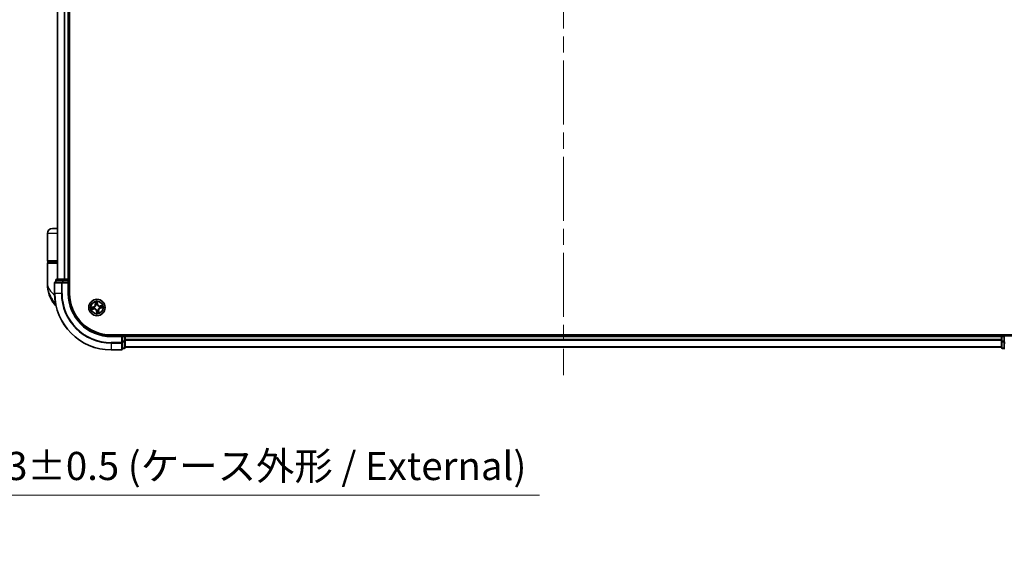
# Model space of a CAD drawing. Units: millimetres. Extents: x -1907 to 6745, y 32 to 1443.
# Drawn here: x 984 to 1332, y 316 to 506 of the extents above; entities that cross this region are included whole.
import ezdxf

# ---------------------------------------------------------------- set-up
doc = ezdxf.new("R2010")
doc.units = ezdxf.units.MM
doc.header["$LTSCALE"] = 4
doc.linetypes.add('CHAIN', pattern=[0.3543, 0.2362, -0.0295, 0.0591, -0.0295])
doc.layers.get('Defpoints').update_dxf_attribs({"lineweight": 25})
for name, color, linetype, lineweight in [('Centerline (ISO)', 131, 'Continuous', 18), ('Dimension (ISO)', 7, 'Continuous', 18), ('Visible (ISO)', 7, 'Continuous', 35), ('Visible Narrow (ISO)', 7, 'Continuous', 25)]:
    doc.layers.add(name, color=color, linetype=linetype, lineweight=lineweight)
doc.styles.add('Note Text (TK)', font='MS PGothic.ttf')
doc.dimstyles.new('Default - Method 1b (TK)', dxfattribs={"dimscale": 4, "dimtxt": 2.5, "dimasz": 2.5, "dimexe": 1, "dimexo": 1.5, "dimgap": 1, "dimtad": 1, "dimrnd": 1e-08, "dimdsep": 46, "dimtxsty": 'Note Text (TK)', "dimblk": 'OPEN', "dimcen": 0.09, "dimdle": 5, "dimclrd": 100, "dimclre": 100, "dimclrt": 7, "dimadec": 1, "dimazin": 1, "dimtfac": 1, "dimtmove": 0, "dimatfit": 3, "dimldrblk": 'OPEN', "dimfxl": 1, "dimtolj": 1, "dimlwd": -1, "dimlwe": -1, "dimarcsym": 0})

# ---------------------------------------------------------------- blocks, each defined once
blk = doc.blocks.new('_Open')
at = {"color": 0, "linetype": 'ByBlock', "lineweight": -2}
for p, q in [((-1, 0.167), (0, 0)), ((-1, -0.167), (0, 0)), ((0, 0), (-1, 0))]:
    blk.add_line(p, q, dxfattribs=at)
blk = doc.blocks.new('*D6')
at = {"layer": 'Defpoints', "color": 0}
for p in [(811.82, 393.98), (945.12, 391.32), (945.12, 337.32)]:
    blk.add_point(p, dxfattribs=at)
at = {"layer": 'Dimension (ISO)', "color": 100}
for p, q in [((811.82, 387.98), (811.82, 333.32)), ((945.12, 385.32), (945.12, 333.32)), ((821.82, 337.32), (935.12, 337.32)), ((945.12, 337.32), (1167.98, 337.32))]:
    blk.add_line(p, q, dxfattribs=at)
at = {"layer": 'Dimension (ISO)', "color": 100, "xscale": 10, "yscale": 10, "zscale": 10, "rotation": 180}
blk.add_blockref('_Open', (811.82, 337.32), dxfattribs=at)
at = {"layer": 'Dimension (ISO)', "color": 100, "xscale": 10, "yscale": 10, "zscale": 10}
blk.add_blockref('_Open', (945.12, 337.32), dxfattribs=at)
at = {"layer": 'Dimension (ISO)', "color": 7, "insert": (964.22, 347.6), "char_height": 10, "attachment_point": 4, "style": 'Note Text (TK)'}
blk.add_mtext('\\A1;\\fMS PGothic|b0|i0;{\\H9.9600;133±0.5 (ケース外形 / External)}', dxfattribs=at)

msp = doc.modelspace()

# ---------------------------------------------------------------- linework, layer by layer
at = {"layer": 'Centerline (ISO)', "linetype": 'CHAIN', "ltscale": 23.990969}
msp.add_line((1176.4334, 695.0398), (1176.4334, 379.7498), dxfattribs=at)
at = {"layer": 'Visible (ISO)'}
for p, q in [((1001.7334, 408.6803), (1001.7334, 668.6803)), ((997.4334, 663.6803), (997.4334, 413.6803)), ((1001.4334, 413.6803), (1001.4334, 663.6803)), ((993.9334, 420.1803), (993.9334, 429.8803)), ((997.4334, 431.6803), (995.7334, 431.6803)), ((993.9334, 411.9303), (993.9334, 419.3803)), ((994.2334, 419.8803), (997.4334, 419.8803)), ((997.4334, 419.6803), (994.2334, 419.6803)), ((994.4334, 419.6803), (994.4334, 419.8803)), ((996.4334, 412.3803), (996.4334, 408.6803)), ((999.0739, 412.6803), (996.7334, 412.6803)), ((996.9334, 413.3803), (996.9334, 412.6803)), ((999.4748, 413.6803), (997.2334, 413.6803)), ((999.4748, 412.6803), (999.0739, 412.6803)), ((999.8503, 413.6803), (999.4748, 413.6803)), ((999.4748, 412.6803), (1001.1334, 412.6803)), ((1000.0739, 413.6803), (999.8503, 413.6803)), ((1001.1334, 413.6803), (1000.0739, 413.6803)), ((1001.4334, 413.6803), (1001.1334, 413.6803)), ((1001.1334, 412.3803), (1001.4334, 412.6803)), ((1001.4334, 412.6803), (1001.1334, 412.6803)), ((1001.7334, 413.6803), (1001.4334, 413.6803)), ((1001.4334, 412.6803), (1001.4334, 413.3803)), ((1001.4334, 408.6803), (1001.4334, 412.6803)), ((1336.4334, 393.9803), (1016.4334, 393.9803)), ((1020.4334, 393.6803), (1016.4334, 393.6803)), ((1020.4334, 393.6803), (1020.1334, 393.3803)), ((1021.1334, 393.6803), (1020.4334, 393.6803)), ((1020.4334, 393.3803), (1020.4334, 393.6803)), ((1021.4334, 393.6803), (1021.4334, 393.9803)), ((1021.4334, 393.3803), (1021.4334, 393.6803)), ((1331.4334, 393.6803), (1021.4334, 393.6803)), ((1331.4334, 393.9803), (1331.4334, 393.6803)), ((1331.4334, 393.6803), (1331.4334, 393.3803)), ((1332.4334, 393.6803), (1331.7334, 393.6803)), ((1332.7334, 393.3803), (1332.4334, 393.6803)), ((1336.4334, 393.6803), (1332.4334, 393.6803)), ((1332.4334, 393.6803), (1332.4334, 393.3803)), ((1020.4334, 393.3803), (1020.4334, 391.7217)), ((1020.4334, 391.3208), (1020.4334, 391.7217)), ((1020.4334, 388.9803), (1020.4334, 391.3208)), ((1021.4334, 392.3208), (1021.4334, 393.3803)), ((1021.4334, 392.0972), (1021.4334, 392.3208)), ((1021.4334, 391.7217), (1021.4334, 392.0972)), ((1021.4334, 389.4803), (1021.4334, 391.7217)), ((1331.4334, 393.3803), (1331.4334, 392.3208)), ((1331.4334, 392.3208), (1331.4334, 392.0972)), ((1331.4334, 392.0972), (1331.4334, 391.7217)), ((1331.4334, 391.7217), (1331.4334, 389.4803)), ((1332.4334, 391.7217), (1332.4334, 393.3803)), ((1332.4334, 391.7217), (1332.4334, 391.3208)), ((1332.4334, 391.3208), (1332.4334, 388.9803)), ((1016.4334, 388.6803), (1020.1334, 388.6803)), ((1020.4334, 389.1803), (1021.1334, 389.1803)), ((1021.4334, 389.6803), (1331.4334, 389.6803)), ((1331.7334, 389.1803), (1332.4334, 389.1803))]:
    msp.add_line(p, q, dxfattribs=at)
msp.add_circle((1011.4334, 403.6803), 2.9, dxfattribs=at)
for centre, radius, start, end in [((995.7334, 429.8803), 1.8, 90, 180), ((994.2334, 420.1803), 0.3, 180, 270), ((994.2334, 419.3803), 0.3, 90, 180), ((1005.4066, 411.9303), 11.4732, 180, 218.286899), ((996.7334, 412.3803), 0.3, 90, 180), ((997.2334, 413.3803), 0.3, 90, 180), ((1001.1334, 413.3803), 0.3, 0, 90), ((1016.4334, 408.6803), 20, 180, 270), ((1016.4334, 408.6803), 15, 180, 270), ((1016.4334, 408.6803), 14.7, 180, 270), ((998.7558, 406.6803), 3, 218.286899, 232.189789), ((1021.1334, 393.3803), 0.3, 0, 90), ((1331.7334, 393.3803), 0.3, 90, 180), ((1020.1334, 388.9803), 0.3, 270, 0), ((1021.1334, 389.4803), 0.3, 270, 0), ((1331.7334, 389.4803), 0.3, 180, 270)]:
    msp.add_arc(centre, radius, start, end, dxfattribs=at)
at = {"layer": 'Visible Narrow (ISO)'}
for p, q in [((997.5029, 413.6803), (997.5029, 663.6803)), ((999.8434, 663.6803), (999.8434, 413.6803)), ((1000.0739, 413.6803), (1000.0739, 663.6803)), ((1001.1334, 663.6803), (1001.1334, 413.6803)), ((997.4334, 429.8803), (993.9334, 429.8803)), ((997.4334, 420.1803), (993.9334, 420.1803)), ((993.9334, 419.3803), (997.4334, 419.3803)), ((996.5029, 412.3803), (996.4334, 412.3803)), ((996.5029, 408.6803), (996.5029, 412.3803)), ((996.5029, 412.3803), (998.8434, 412.3803)), ((997.0029, 413.3803), (996.9334, 413.3803)), ((997.0029, 413.3803), (999.2443, 413.3803)), ((997.0029, 412.6803), (997.0029, 413.3803)), ((998.8434, 412.3803), (998.8434, 408.6803)), ((999.0739, 412.3803), (998.8434, 412.3803)), ((999.0739, 412.3803), (999.0739, 412.6803)), ((999.0739, 408.6803), (999.0739, 412.3803)), ((999.0739, 412.3803), (1001.1334, 412.3803)), ((999.4748, 413.3803), (999.2443, 413.3803)), ((999.2443, 413.3803), (999.2443, 412.6803)), ((999.4748, 413.3803), (999.4748, 413.6803)), ((999.4748, 413.3803), (1001.1334, 413.3803)), ((999.4748, 412.6803), (999.4748, 413.3803)), ((1001.1334, 413.3803), (1001.1334, 413.6803)), ((1001.4334, 413.3803), (1001.1334, 413.3803)), ((1001.1334, 413.3803), (1001.1334, 412.6803)), ((1001.1334, 412.3803), (1001.1334, 408.6803)), ((1001.4334, 413.3803), (1001.7334, 413.3803)), ((996.5029, 408.6803), (996.4334, 408.6803)), ((998.8434, 408.6803), (996.5029, 408.6803)), ((998.8434, 408.6803), (999.0739, 408.6803)), ((1001.1334, 408.6803), (1001.4334, 408.6803)), ((996.8092, 404.8215), (996.4011, 404.8215)), ((1010.741, 405.6205), (1010.8457, 404.8479)), ((1010.895, 404.8546), (1010.8292, 405.3403)), ((1010.895, 404.8546), (1010.8457, 404.8479)), ((1010.895, 404.8546), (1010.967, 404.8644)), ((1011.0563, 404.5495), (1011.0478, 404.569)), ((1011.5126, 405.4451), (1011.5953, 404.962)), ((1011.6444, 404.9704), (1011.5129, 405.7388)), ((1011.5953, 404.962), (1011.5237, 404.9497)), ((1011.5351, 404.6437), (1011.5329, 404.6225)), ((1011.5953, 404.962), (1011.6444, 404.9704)), ((1013.3736, 404.3727), (1012.601, 404.268)), ((1012.6077, 404.2187), (1012.601, 404.268)), ((1012.6077, 404.2187), (1013.0934, 404.2845)), ((1012.6077, 404.2187), (1012.6175, 404.1467)), ((1010.1433, 403.8913), (1009.3749, 403.7598)), ((1009.4932, 402.9879), (1010.2658, 403.0925)), ((1009.6686, 403.7595), (1010.1517, 403.8422)), ((1010.2591, 403.1419), (1009.7734, 403.0761)), ((1010.1517, 403.8422), (1010.1433, 403.8913)), ((1010.1517, 403.8422), (1010.164, 403.7706)), ((1010.2591, 403.1419), (1010.2493, 403.2139)), ((1010.2591, 403.1419), (1010.2658, 403.0925)), ((1010.47, 403.782), (1010.4912, 403.7798)), ((1010.5642, 403.3031), (1010.5447, 403.2947)), ((1011.2715, 402.3986), (1011.2224, 402.3902)), ((1011.2224, 402.3902), (1011.3539, 401.6218)), ((1011.2715, 402.3986), (1011.3431, 402.4109)), ((1011.3542, 401.9155), (1011.2715, 402.3986)), ((1011.3317, 402.7168), (1011.3339, 402.738)), ((1011.8105, 402.8111), (1011.819, 402.7916)), ((1011.9718, 402.506), (1011.8998, 402.4962)), ((1011.9718, 402.506), (1012.0211, 402.5127)), ((1011.9718, 402.506), (1012.0376, 402.0203)), ((1012.1258, 401.7401), (1012.0211, 402.5127)), ((1012.3026, 404.0574), (1012.3221, 404.0659)), ((1012.3968, 403.5786), (1012.3756, 403.5808)), ((1012.7151, 403.5184), (1012.7028, 403.59)), ((1013.1982, 403.6011), (1012.7151, 403.5184)), ((1012.7151, 403.5184), (1012.7235, 403.4693)), ((1012.7235, 403.4693), (1013.4919, 403.6008)), ((1016.4334, 393.3803), (1016.4334, 393.6803)), ((1021.1334, 393.9803), (1021.1334, 393.6803)), ((1021.1334, 393.3803), (1021.1334, 393.6803)), ((1331.7334, 393.6803), (1331.7334, 393.9803)), ((1331.7334, 393.6803), (1331.7334, 393.3803)), ((1016.4334, 393.3803), (1020.1334, 393.3803)), ((1020.1334, 391.3208), (1016.4334, 391.3208)), ((1016.4334, 391.0903), (1016.4334, 391.3208)), ((1016.4334, 391.0903), (1020.1334, 391.0903)), ((1016.4334, 391.0903), (1016.4334, 388.7498)), ((1020.1334, 393.3803), (1020.1334, 391.3208)), ((1020.4334, 391.3208), (1020.1334, 391.3208)), ((1020.1334, 391.0903), (1020.1334, 391.3208)), ((1020.1334, 391.0903), (1020.1334, 388.7498)), ((1020.4334, 393.3803), (1021.1334, 393.3803)), ((1021.1334, 391.7217), (1020.4334, 391.7217)), ((1020.4334, 391.4912), (1021.1334, 391.4912)), ((1021.4334, 393.3803), (1021.1334, 393.3803)), ((1021.1334, 393.3803), (1021.1334, 391.7217)), ((1021.4334, 391.7217), (1021.1334, 391.7217)), ((1021.1334, 391.4912), (1021.1334, 391.7217)), ((1021.1334, 391.4912), (1021.1334, 389.2498)), ((1021.4334, 393.3803), (1331.4334, 393.3803)), ((1331.4334, 392.3208), (1021.4334, 392.3208)), ((1021.4334, 392.0903), (1331.4334, 392.0903)), ((1331.7334, 393.3803), (1331.4334, 393.3803)), ((1331.7334, 391.7217), (1331.4334, 391.7217)), ((1331.7334, 393.3803), (1332.4334, 393.3803)), ((1331.7334, 391.7217), (1331.7334, 393.3803)), ((1331.7334, 391.7217), (1331.7334, 391.4912)), ((1332.4334, 391.7217), (1331.7334, 391.7217)), ((1331.7334, 389.2498), (1331.7334, 391.4912)), ((1331.7334, 391.4912), (1332.4334, 391.4912)), ((1332.7334, 391.3208), (1332.4334, 391.3208)), ((1020.1334, 388.7498), (1016.4334, 388.7498)), ((1016.4334, 388.7498), (1016.4334, 388.6803)), ((1020.1334, 388.6803), (1020.1334, 388.7498)), ((1021.1334, 389.2498), (1020.4334, 389.2498)), ((1021.1334, 389.1803), (1021.1334, 389.2498)), ((1331.4334, 389.7498), (1021.4334, 389.7498)), ((1331.7334, 389.2498), (1331.7334, 389.1803)), ((1332.4334, 389.2498), (1331.7334, 389.2498))]:
    msp.add_line(p, q, dxfattribs=at)
for radius in [2.8677, 2.3092, 2.1415]:
    msp.add_circle((1011.4334, 403.6803), radius, dxfattribs=at)
for centre, radius, start, end in [((1016.4334, 408.6803), 19.9305, 180, 270), ((1016.4334, 408.6803), 17.59, 180, 270), ((1016.4334, 408.6803), 17.3595, 180, 270), ((1016.4334, 408.6803), 15.3, 180, 270), ((1009.9992, 404.7333), 0.8542, 279.714602, 7.714602), ((1009.9992, 404.7333), 0.904, 279.714602, 7.714602), ((1011.4334, 403.6803), 2.0601, 87.789183, 109.64002), ((1011.4334, 403.6803), 1.6122, 88.407081, 109.022123), ((1011.4334, 403.6803), 0.9688, 83.972646, 113.456558), ((1011.4334, 403.6803), 0.9475, 83.972646, 113.456558), ((1012.4864, 405.1145), 0.904, 189.714602, 277.714602), ((1012.4864, 405.1145), 0.8542, 189.714602, 277.714602), ((1011.4334, 403.6803), 1.6122, 358.407081, 19.022123), ((1011.4334, 403.6803), 2.0601, 357.789183, 19.64002), ((1011.4334, 403.6803), 2.0601, 177.789183, 199.64002), ((1011.4334, 403.6803), 1.6122, 178.407081, 199.022123), ((1010.3804, 402.2461), 0.904, 9.714602, 97.714602), ((1010.3804, 402.2461), 0.8542, 9.714602, 97.714602), ((1011.4334, 403.6803), 0.9688, 173.972646, 203.456558), ((1011.4334, 403.6803), 0.9475, 173.972646, 203.456558), ((1011.4334, 403.6803), 0.9688, 263.972646, 293.456558), ((1011.4334, 403.6803), 0.9475, 263.972646, 293.456558), ((1011.4334, 403.6803), 2.0601, 267.789183, 289.64002), ((1011.4334, 403.6803), 1.6122, 268.407081, 289.022123), ((1012.8676, 402.6273), 0.904, 99.714602, 187.714602), ((1012.8676, 402.6273), 0.8542, 99.714602, 187.714602), ((1011.4334, 403.6803), 0.9475, 353.972646, 23.456558), ((1011.4334, 403.6803), 0.9688, 353.972646, 23.456558)]:
    msp.add_arc(centre, radius, start, end, dxfattribs=at)
for centre, major_axis, ratio, start_param, end_param in [((996.7334, 412.3803), (0, 0.3), 0.76822128, 0, 1.57079633), ((997.2334, 413.3803), (0, 0.3), 0.76822128, 0, 1.57079633), ((999.0739, 412.3803), (0, 0.3), 0.76822128, 0, 1.57079633), ((999.4748, 413.3803), (0, 0.3), 0.76822128, 0, 1.57079633), ((1010.8786, 405.347), (-0.0491, -0.0095), 0.54850665, 4.7835784, 6.17876057), ((1010.9225, 405.1621), (-0.0476, -0.0153), 0.89574018, 4.73044269, 6.08586581), ((1011.0164, 404.871), (-0.0476, -0.0153), 0.89572054, 4.73483766, 6.08588361), ((1011.0656, 404.5279), (-0.05, 0.0015), 0.87684642, 5.10328313, 6.10089396), ((1011.0656, 404.5279), (-0.0494, 0.0075), 0.41070123, 4.96449783, 6.18744952), ((1011.4635, 405.4366), (0.0497, 0.0056), 0.54850665, 0.10442473, 1.4996069), ((1011.4746, 404.9413), (0.05, -0.0004), 0.89572054, 0.1973017, 1.54834765), ((1011.477, 405.2471), (0.05, -0.0004), 0.89574018, 0.19731949, 1.55274262), ((1011.5304, 404.5992), (0.0449, 0.022), 0.41070123, 0.09573579, 1.31868747), ((1011.5304, 404.5992), (0.0472, 0.0164), 0.87684641, 0.18229136, 1.17990219), ((1012.2811, 404.0481), (0.0015, 0.05), 0.87684642, 5.10328313, 6.10089396), ((1012.2811, 404.0481), (0.0075, 0.0494), 0.41070123, 4.96449783, 6.18744952), ((1012.6242, 404.0973), (-0.0153, 0.0476), 0.89572054, 4.73483766, 6.08588361), ((1012.9152, 404.1912), (-0.0153, 0.0476), 0.89574018, 4.73044269, 6.08586581), ((1013.1001, 404.2351), (-0.0095, 0.0491), 0.54850665, 4.7835784, 6.17876057), ((1009.677, 403.7104), (-0.0056, 0.0497), 0.54850665, 0.10442473, 1.4996069), ((1009.7667, 403.1255), (0.0095, -0.0491), 0.54850665, 4.7835784, 6.17876057), ((1009.8666, 403.7239), (0.0004, 0.05), 0.89574018, 0.19731949, 1.55274262), ((1009.9516, 403.1694), (0.0153, -0.0476), 0.89574018, 4.73044269, 6.08586581), ((1010.1724, 403.7215), (0.0004, 0.05), 0.89572054, 0.1973017, 1.54834765), ((1010.2426, 403.2632), (0.0153, -0.0476), 0.89572054, 4.73483766, 6.08588361), ((1010.5145, 403.7773), (-0.0164, 0.0472), 0.87684641, 0.18229136, 1.17990219), ((1010.5145, 403.7773), (-0.022, 0.0449), 0.41070123, 0.09573579, 1.31868747), ((1010.5857, 403.3125), (-0.0015, -0.05), 0.87684642, 5.10328313, 6.10089396), ((1010.5857, 403.3125), (-0.0075, -0.0494), 0.41070123, 4.96449783, 6.18744952), ((1011.3364, 402.7614), (-0.0449, -0.022), 0.41070123, 0.09573579, 1.31868747), ((1011.3364, 402.7614), (-0.0472, -0.0164), 0.87684641, 0.18229136, 1.17990219), ((1011.3898, 402.1135), (-0.05, 0.0004), 0.89574018, 0.19731949, 1.55274262), ((1011.3922, 402.4193), (-0.05, 0.0004), 0.89572054, 0.1973017, 1.54834765), ((1011.4033, 401.9239), (-0.0497, -0.0056), 0.54850665, 0.10442473, 1.4996069), ((1011.8012, 402.8326), (0.0494, -0.0075), 0.41070123, 4.96449783, 6.18744952), ((1011.8012, 402.8326), (0.05, -0.0015), 0.87684642, 5.10328313, 6.10089396), ((1011.8504, 402.4895), (0.0476, 0.0153), 0.89572054, 4.73483766, 6.08588361), ((1011.9443, 402.1985), (0.0476, 0.0153), 0.89574018, 4.73044269, 6.08586581), ((1011.9882, 402.0136), (0.0491, 0.0095), 0.54850665, 4.7835784, 6.17876057), ((1012.3523, 403.5833), (0.022, -0.0449), 0.41070123, 0.09573579, 1.31868747), ((1012.3523, 403.5833), (0.0164, -0.0472), 0.87684641, 0.18229136, 1.17990219), ((1012.6944, 403.6391), (-0.0004, -0.05), 0.89572054, 0.1973017, 1.54834765), ((1013.0002, 403.6367), (-0.0004, -0.05), 0.89574018, 0.19731949, 1.55274262), ((1013.1898, 403.6502), (0.0056, -0.0497), 0.54850665, 0.10442473, 1.4996069), ((1020.1334, 391.3208), (0.3, 0), 0.76822128, 4.71238898, 6.28318531), ((1021.1334, 391.7217), (0.3, 0), 0.76822128, 4.71238898, 6.28318531), ((1331.7334, 391.7217), (-0.3, 0), 0.76822128, 0, 1.57079633), ((1332.7334, 391.3208), (-0.3, 0), 0.76822128, 0, 1.57079633), ((1020.1334, 388.9803), (0.3, 0), 0.76822128, 4.71238898, 6.28318531), ((1021.1334, 389.4803), (0.3, 0), 0.76822128, 4.71238898, 6.28318531), ((1331.7334, 389.4803), (-0.3, 0), 0.76822128, 0, 1.57079633)]:
    msp.add_ellipse(centre, major_axis=major_axis, ratio=ratio, start_param=start_param, end_param=end_param, dxfattribs=at)
for points, knots in [([(993.9334, 411.9303), (993.9334, 411.4726), (994.0454, 411.012), (994.5064, 410.0507), (994.8768, 409.5507), (995.6601, 408.7413), (996.0037, 408.432), (996.3781, 408.1272), (996.3994, 408.1098), (996.4209, 408.0924), (996.4426, 408.075)], [-0.001458267, -0.001458267, -0.001458267, -0.001458267, 0.15058731, 0.15058731, 0.317724491, 0.317724491, 0.422185229, 0.422185229, 0.422185229, 0.428151223, 0.428151223, 0.428151223, 0.428151223]), ([(996.8006, 404.8658), (996.5023, 405.3195), (996.1755, 405.8019), (995.6523, 406.6358), (995.4469, 406.9804), (995.2587, 407.3243), (995.0565, 407.6935), (994.8704, 408.068), (994.4459, 409.0483), (994.2447, 409.6539), (993.9943, 410.8181), (993.9334, 411.376), (993.9334, 411.9303)], [-0.661868404, -0.661868404, -0.661868404, -0.661868404, -0.519480666, -0.519480666, -0.422185229, -0.422185229, -0.422185229, -0.317724491, -0.317724491, -0.15058731, -0.15058731, 0.001458267, 0.001458267, 0.001458267, 0.001458267]), ([(1011.0167, 404.5374), (1011.0143, 404.5217), (1011.0116, 404.506), (1010.9926, 404.4108), (1010.9665, 404.331), (1010.9047, 404.2052), (1010.8761, 404.1578), (1010.8435, 404.1134), (1010.8109, 404.0689), (1010.7742, 404.0275), (1010.6727, 403.9308), (1010.6044, 403.882), (1010.5192, 403.8354), (1010.5051, 403.8281), (1010.4909, 403.8212)], [0.073818549, 0.073818549, 0.073818549, 0.073818549, 0.079279611, 0.079279611, 0.107010485, 0.107010485, 0.124342281, 0.124342281, 0.124342281, 0.141674077, 0.141674077, 0.16940495, 0.16940495, 0.174866013, 0.174866013, 0.174866013, 0.174866013]), ([(1010.4912, 403.7798), (1010.5061, 403.7873), (1010.5209, 403.7952), (1010.6103, 403.8459), (1010.6822, 403.8991), (1010.7901, 404.0045), (1010.8294, 404.0496), (1010.8647, 404.0978), (1010.9001, 404.146), (1010.9314, 404.197), (1010.9997, 404.3315), (1011.0289, 404.416), (1011.0504, 404.5165), (1011.0536, 404.533), (1011.0563, 404.5495)], [-0.174866013, -0.174866013, -0.174866013, -0.174866013, -0.16940495, -0.16940495, -0.141674077, -0.141674077, -0.124342281, -0.124342281, -0.124342281, -0.107010485, -0.107010485, -0.079279611, -0.079279611, -0.073818549, -0.073818549, -0.073818549, -0.073818549]), ([(1010.8699, 405.3732), (1010.8672, 405.388), (1010.8628, 405.403), (1010.8482, 405.4422), (1010.8362, 405.4663), (1010.811, 405.5116), (1010.7979, 405.5329), (1010.7702, 405.5764), (1010.7555, 405.5985), (1010.741, 405.6205)], [0, 0, 0, 0, 0.0059340385, 0.0059340385, 0.0154285, 0.0154285, 0.0237449879, 0.0237449879, 0.0323943032, 0.0323943032, 0.0323943032, 0.0323943032]), ([(1010.741, 405.6205), (1010.7505, 405.5953), (1010.76, 405.57), (1010.7781, 405.5202), (1010.7867, 405.4959), (1010.8037, 405.4443), (1010.812, 405.4171), (1010.8229, 405.3733), (1010.8265, 405.3566), (1010.8292, 405.3403)], [-0.0323943032, -0.0323943032, -0.0323943032, -0.0323943032, -0.0237449879, -0.0237449879, -0.0154285, -0.0154285, -0.0059340385, -0.0059340385, 0, 0, 0, 0]), ([(1010.8292, 405.3403), (1010.8369, 405.3007), (1010.8446, 405.2646), (1010.8595, 405.2022), (1010.8666, 405.1758), (1010.8732, 405.1554)], [0, 0, 0, 0, 0.014491423, 0.014491423, 0.0289828459, 0.0289828459, 0.0289828459, 0.0289828459]), ([(1010.9079, 405.2044), (1010.902, 405.223), (1010.8957, 405.247), (1010.8829, 405.304), (1010.8763, 405.3369), (1010.8699, 405.3732)], [-0.0289828459, -0.0289828459, -0.0289828459, -0.0289828459, -0.014491423, -0.014491423, 0, 0, 0, 0]), ([(1010.8732, 405.1554), (1010.8888, 405.1069), (1010.9045, 405.0584), (1010.9357, 404.9614), (1010.9514, 404.9129), (1010.967, 404.8644)], [0, 0, 0, 0, 0.0343899271, 0.0343899271, 0.0687798542, 0.0687798542, 0.0687798542, 0.0687798542]), ([(1011.0016, 404.9133), (1010.986, 404.9618), (1010.9704, 405.0104), (1010.9392, 405.1074), (1010.9235, 405.1559), (1010.9079, 405.2044)], [-0.0687798542, -0.0687798542, -0.0687798542, -0.0687798542, -0.0343899271, -0.0343899271, 0, 0, 0, 0]), ([(1010.967, 404.8644), (1010.9889, 404.7985), (1011.004, 404.7303), (1011.0157, 404.6197), (1011.0176, 404.5792), (1011.0167, 404.5374)], [0, 0, 0, 0, 0.0491206273, 0.0491206273, 0.0764653604, 0.0764653604, 0.0764653604, 0.0764653604]), ([(1011.0478, 404.569), (1011.0499, 404.6132), (1011.0489, 404.6558), (1011.0387, 404.7723), (1011.0238, 404.844), (1011.0016, 404.9133)], [-0.0764653604, -0.0764653604, -0.0764653604, -0.0764653604, -0.0491206273, -0.0491206273, 0, 0, 0, 0]), ([(1011.5129, 405.7388), (1011.504, 405.708), (1011.495, 405.6768), (1011.4768, 405.6067), (1011.4682, 405.5682), (1011.4619, 405.508), (1011.4613, 405.4854), (1011.464, 405.4642)], [-0.0003383294, -0.0003383294, -0.0003383294, -0.0003383294, 0.0102009359, 0.0102009359, 0.0236501899, 0.0236501899, 0.0320559737, 0.0320559737, 0.0320559737, 0.0320559737]), ([(1011.464, 405.4642), (1011.4686, 405.428), (1011.4722, 405.3948), (1011.4771, 405.3365), (1011.4783, 405.3115), (1011.4782, 405.2918)], [-0.0289828459, -0.0289828459, -0.0289828459, -0.0289828459, -0.0145850634, -0.0145850634, 0, 0, 0, 0]), ([(1011.4761, 404.9861), (1011.4756, 404.9133), (1011.4829, 404.8404), (1011.5081, 404.7262), (1011.5199, 404.6852), (1011.5351, 404.6437)], [-0.0982412545, -0.0982412545, -0.0982412545, -0.0982412545, -0.0491206273, -0.0491206273, -0.0217758941, -0.0217758941, -0.0217758941, -0.0217758941]), ([(1011.4782, 405.2918), (1011.4779, 405.2409), (1011.4775, 405.1899), (1011.4768, 405.088), (1011.4764, 405.037), (1011.4761, 404.9861)], [-0.0687798542, -0.0687798542, -0.0687798542, -0.0687798542, -0.0343899271, -0.0343899271, 0, 0, 0, 0]), ([(1011.5126, 405.4451), (1011.5093, 405.4682), (1011.5076, 405.4926), (1011.5053, 405.5575), (1011.5062, 405.5985), (1011.5092, 405.673), (1011.5111, 405.7061), (1011.5129, 405.7388)], [-0.0320559737, -0.0320559737, -0.0320559737, -0.0320559737, -0.0236501899, -0.0236501899, -0.0102009359, -0.0102009359, 0.0003383294, 0.0003383294, 0.0003383294, 0.0003383294]), ([(1011.5261, 405.2555), (1011.5262, 405.2771), (1011.5251, 405.3045), (1011.5206, 405.3687), (1011.5171, 405.4052), (1011.5126, 405.4451)], [0, 0, 0, 0, 0.0145850634, 0.0145850634, 0.0289828459, 0.0289828459, 0.0289828459, 0.0289828459]), ([(1011.5743, 404.6228), (1011.5608, 404.6625), (1011.5505, 404.7017), (1011.5286, 404.8108), (1011.5226, 404.8803), (1011.5237, 404.9497)], [0.0217758941, 0.0217758941, 0.0217758941, 0.0217758941, 0.0491206273, 0.0491206273, 0.0982412545, 0.0982412545, 0.0982412545, 0.0982412545]), ([(1011.5237, 404.9497), (1011.5241, 405.0007), (1011.5245, 405.0516), (1011.5253, 405.1536), (1011.5257, 405.2045), (1011.5261, 405.2555)], [0, 0, 0, 0, 0.0343899271, 0.0343899271, 0.0687798542, 0.0687798542, 0.0687798542, 0.0687798542]), ([(1011.5329, 404.6225), (1011.5404, 404.6076), (1011.5483, 404.5928), (1011.599, 404.5034), (1011.6522, 404.4315), (1011.7576, 404.3236), (1011.8027, 404.2843), (1011.8509, 404.249), (1011.8991, 404.2136), (1011.9501, 404.1823), (1012.0846, 404.114), (1012.1691, 404.0848), (1012.2696, 404.0633), (1012.2861, 404.0601), (1012.3026, 404.0574)], [-0.174866013, -0.174866013, -0.174866013, -0.174866013, -0.16940495, -0.16940495, -0.141674077, -0.141674077, -0.124342281, -0.124342281, -0.124342281, -0.107010485, -0.107010485, -0.079279611, -0.079279611, -0.073818549, -0.073818549, -0.073818549, -0.073818549]), ([(1012.2905, 404.097), (1012.2748, 404.0994), (1012.2591, 404.1021), (1012.1639, 404.1211), (1012.0841, 404.1472), (1011.9583, 404.209), (1011.9109, 404.2375), (1011.8665, 404.2702), (1011.822, 404.3028), (1011.7806, 404.3394), (1011.684, 404.441), (1011.6352, 404.5093), (1011.5885, 404.5945), (1011.5812, 404.6086), (1011.5743, 404.6228)], [0.073818549, 0.073818549, 0.073818549, 0.073818549, 0.079279611, 0.079279611, 0.107010485, 0.107010485, 0.124342281, 0.124342281, 0.124342281, 0.141674077, 0.141674077, 0.16940495, 0.16940495, 0.174866013, 0.174866013, 0.174866013, 0.174866013]), ([(1012.6175, 404.1467), (1012.5516, 404.1248), (1012.4834, 404.1097), (1012.3728, 404.098), (1012.3323, 404.0961), (1012.2905, 404.097)], [0, 0, 0, 0, 0.0491206273, 0.0491206273, 0.0764653604, 0.0764653604, 0.0764653604, 0.0764653604]), ([(1012.3221, 404.0659), (1012.3663, 404.0638), (1012.4089, 404.0648), (1012.5254, 404.075), (1012.5971, 404.0899), (1012.6664, 404.1121)], [-0.0764653604, -0.0764653604, -0.0764653604, -0.0764653604, -0.0491206273, -0.0491206273, 0, 0, 0, 0]), ([(1012.9085, 404.2405), (1012.86, 404.2249), (1012.8115, 404.2092), (1012.7145, 404.178), (1012.666, 404.1623), (1012.6175, 404.1467)], [0, 0, 0, 0, 0.0343899271, 0.0343899271, 0.0687798542, 0.0687798542, 0.0687798542, 0.0687798542]), ([(1012.6664, 404.1121), (1012.7149, 404.1277), (1012.7635, 404.1433), (1012.8605, 404.1745), (1012.909, 404.1901), (1012.9575, 404.2058)], [-0.0687798542, -0.0687798542, -0.0687798542, -0.0687798542, -0.0343899271, -0.0343899271, 0, 0, 0, 0]), ([(1013.0934, 404.2845), (1013.0538, 404.2768), (1013.0177, 404.2691), (1012.9553, 404.2542), (1012.9289, 404.2471), (1012.9085, 404.2405)], [0, 0, 0, 0, 0.014491423, 0.014491423, 0.0289828459, 0.0289828459, 0.0289828459, 0.0289828459]), ([(1012.9575, 404.2058), (1012.9761, 404.2117), (1013.0001, 404.218), (1013.0571, 404.2308), (1013.0901, 404.2373), (1013.1263, 404.2438)], [-0.0289828459, -0.0289828459, -0.0289828459, -0.0289828459, -0.014491423, -0.014491423, 0, 0, 0, 0]), ([(1013.3736, 404.3727), (1013.3484, 404.3632), (1013.3231, 404.3537), (1013.2733, 404.3356), (1013.249, 404.327), (1013.1974, 404.31), (1013.1702, 404.3017), (1013.1264, 404.2908), (1013.1097, 404.2872), (1013.0934, 404.2845)], [-0.0323943032, -0.0323943032, -0.0323943032, -0.0323943032, -0.0237449879, -0.0237449879, -0.0154285, -0.0154285, -0.0059340385, -0.0059340385, 0, 0, 0, 0]), ([(1013.1263, 404.2438), (1013.1411, 404.2465), (1013.1561, 404.2509), (1013.1953, 404.2655), (1013.2194, 404.2775), (1013.2647, 404.3027), (1013.2861, 404.3158), (1013.3295, 404.3435), (1013.3517, 404.3582), (1013.3736, 404.3727)], [0, 0, 0, 0, 0.0059340385, 0.0059340385, 0.0154285, 0.0154285, 0.0237449879, 0.0237449879, 0.0323943032, 0.0323943032, 0.0323943032, 0.0323943032]), ([(1009.6686, 403.7595), (1009.6455, 403.7562), (1009.6211, 403.7545), (1009.5562, 403.7522), (1009.5152, 403.7531), (1009.4406, 403.7561), (1009.4076, 403.7579), (1009.3749, 403.7598)], [-0.0320559737, -0.0320559737, -0.0320559737, -0.0320559737, -0.0236501899, -0.0236501899, -0.0102009359, -0.0102009359, 0.0003383294, 0.0003383294, 0.0003383294, 0.0003383294]), ([(1009.3749, 403.7598), (1009.4057, 403.7509), (1009.4369, 403.7419), (1009.507, 403.7237), (1009.5455, 403.7151), (1009.6057, 403.7087), (1009.6283, 403.7082), (1009.6495, 403.7109)], [-0.0003383294, -0.0003383294, -0.0003383294, -0.0003383294, 0.0102009359, 0.0102009359, 0.0236501899, 0.0236501899, 0.0320559737, 0.0320559737, 0.0320559737, 0.0320559737]), ([(1009.7405, 403.1168), (1009.7257, 403.1141), (1009.7107, 403.1097), (1009.6715, 403.0951), (1009.6474, 403.0831), (1009.6021, 403.0578), (1009.5807, 403.0448), (1009.5373, 403.0171), (1009.5151, 403.0024), (1009.4932, 402.9879)], [0, 0, 0, 0, 0.0059340385, 0.0059340385, 0.0154285, 0.0154285, 0.0237449879, 0.0237449879, 0.0323943032, 0.0323943032, 0.0323943032, 0.0323943032]), ([(1009.4932, 402.9879), (1009.5184, 402.9973), (1009.5437, 403.0069), (1009.5935, 403.025), (1009.6178, 403.0336), (1009.6694, 403.0506), (1009.6966, 403.0589), (1009.7404, 403.0698), (1009.7571, 403.0734), (1009.7734, 403.0761)], [-0.0323943032, -0.0323943032, -0.0323943032, -0.0323943032, -0.0237449879, -0.0237449879, -0.0154285, -0.0154285, -0.0059340385, -0.0059340385, 0, 0, 0, 0]), ([(1009.6495, 403.7109), (1009.6857, 403.7155), (1009.7189, 403.7191), (1009.7772, 403.724), (1009.8022, 403.7252), (1009.8218, 403.7251)], [-0.0289828459, -0.0289828459, -0.0289828459, -0.0289828459, -0.0145850634, -0.0145850634, 0, 0, 0, 0]), ([(1009.8582, 403.773), (1009.8366, 403.7731), (1009.8091, 403.772), (1009.745, 403.7675), (1009.7085, 403.764), (1009.6686, 403.7595)], [0, 0, 0, 0, 0.0145850634, 0.0145850634, 0.0289828459, 0.0289828459, 0.0289828459, 0.0289828459]), ([(1009.9093, 403.1548), (1009.8907, 403.1489), (1009.8667, 403.1426), (1009.8097, 403.1298), (1009.7768, 403.1232), (1009.7405, 403.1168)], [-0.0289828459, -0.0289828459, -0.0289828459, -0.0289828459, -0.014491423, -0.014491423, 0, 0, 0, 0]), ([(1009.7734, 403.0761), (1009.813, 403.0838), (1009.8491, 403.0915), (1009.9115, 403.1063), (1009.9379, 403.1135), (1009.9583, 403.1201)], [0, 0, 0, 0, 0.014491423, 0.014491423, 0.0289828459, 0.0289828459, 0.0289828459, 0.0289828459]), ([(1009.8218, 403.7251), (1009.8728, 403.7247), (1009.9238, 403.7244), (1010.0257, 403.7237), (1010.0767, 403.7233), (1010.1276, 403.723)], [-0.0687798542, -0.0687798542, -0.0687798542, -0.0687798542, -0.0343899271, -0.0343899271, 0, 0, 0, 0]), ([(1010.164, 403.7706), (1010.113, 403.771), (1010.0621, 403.7714), (1009.9601, 403.7722), (1009.9092, 403.7726), (1009.8582, 403.773)], [0, 0, 0, 0, 0.0343899271, 0.0343899271, 0.0687798542, 0.0687798542, 0.0687798542, 0.0687798542]), ([(1010.2004, 403.2484), (1010.1519, 403.2328), (1010.1033, 403.2172), (1010.0063, 403.186), (1009.9578, 403.1704), (1009.9093, 403.1548)], [-0.0687798542, -0.0687798542, -0.0687798542, -0.0687798542, -0.0343899271, -0.0343899271, 0, 0, 0, 0]), ([(1009.9583, 403.1201), (1010.0068, 403.1357), (1010.0553, 403.1513), (1010.1523, 403.1826), (1010.2008, 403.1983), (1010.2493, 403.2139)], [0, 0, 0, 0, 0.0343899271, 0.0343899271, 0.0687798542, 0.0687798542, 0.0687798542, 0.0687798542]), ([(1010.1276, 403.723), (1010.2004, 403.7225), (1010.2733, 403.7298), (1010.3875, 403.755), (1010.4285, 403.7668), (1010.47, 403.782)], [-0.0982412545, -0.0982412545, -0.0982412545, -0.0982412545, -0.0491206273, -0.0491206273, -0.0217758941, -0.0217758941, -0.0217758941, -0.0217758941]), ([(1010.4909, 403.8212), (1010.4512, 403.8077), (1010.412, 403.7974), (1010.3029, 403.7755), (1010.2334, 403.7695), (1010.164, 403.7706)], [0.0217758941, 0.0217758941, 0.0217758941, 0.0217758941, 0.0491206273, 0.0491206273, 0.0982412545, 0.0982412545, 0.0982412545, 0.0982412545]), ([(1010.5447, 403.2947), (1010.5005, 403.2968), (1010.4579, 403.2958), (1010.3414, 403.2856), (1010.2697, 403.2707), (1010.2004, 403.2484)], [-0.0764653604, -0.0764653604, -0.0764653604, -0.0764653604, -0.0491206273, -0.0491206273, 0, 0, 0, 0]), ([(1010.2493, 403.2139), (1010.3152, 403.2358), (1010.3834, 403.2508), (1010.494, 403.2626), (1010.5345, 403.2645), (1010.5763, 403.2636)], [0, 0, 0, 0, 0.0491206273, 0.0491206273, 0.0764653604, 0.0764653604, 0.0764653604, 0.0764653604]), ([(1011.3339, 402.738), (1011.3264, 402.753), (1011.3185, 402.7678), (1011.2678, 402.8572), (1011.2146, 402.929), (1011.1092, 403.037), (1011.0641, 403.0763), (1011.0159, 403.1116), (1010.9677, 403.147), (1010.9167, 403.1783), (1010.7822, 403.2466), (1010.6977, 403.2758), (1010.5972, 403.2973), (1010.5807, 403.3004), (1010.5642, 403.3031)], [-0.174866013, -0.174866013, -0.174866013, -0.174866013, -0.16940495, -0.16940495, -0.141674077, -0.141674077, -0.124342281, -0.124342281, -0.124342281, -0.107010485, -0.107010485, -0.079279611, -0.079279611, -0.073818549, -0.073818549, -0.073818549, -0.073818549]), ([(1010.5763, 403.2636), (1010.592, 403.2612), (1010.6077, 403.2585), (1010.7029, 403.2395), (1010.7827, 403.2134), (1010.9085, 403.1516), (1010.9559, 403.123), (1011.0003, 403.0904), (1011.0448, 403.0578), (1011.0862, 403.0211), (1011.1828, 402.9196), (1011.2316, 402.8513), (1011.2783, 402.7661), (1011.2856, 402.752), (1011.2925, 402.7378)], [0.073818549, 0.073818549, 0.073818549, 0.073818549, 0.079279611, 0.079279611, 0.107010485, 0.107010485, 0.124342281, 0.124342281, 0.124342281, 0.141674077, 0.141674077, 0.16940495, 0.16940495, 0.174866013, 0.174866013, 0.174866013, 0.174866013]), ([(1011.2925, 402.7378), (1011.306, 402.6981), (1011.3163, 402.6589), (1011.3382, 402.5498), (1011.3442, 402.4803), (1011.3431, 402.4109)], [0.0217758941, 0.0217758941, 0.0217758941, 0.0217758941, 0.0491206273, 0.0491206273, 0.0982412545, 0.0982412545, 0.0982412545, 0.0982412545]), ([(1011.3907, 402.3745), (1011.3912, 402.4473), (1011.3839, 402.5202), (1011.3587, 402.6344), (1011.3469, 402.6754), (1011.3317, 402.7168)], [-0.0982412545, -0.0982412545, -0.0982412545, -0.0982412545, -0.0491206273, -0.0491206273, -0.0217758941, -0.0217758941, -0.0217758941, -0.0217758941]), ([(1011.3407, 402.1051), (1011.3406, 402.0835), (1011.3417, 402.056), (1011.3462, 401.9919), (1011.3497, 401.9554), (1011.3542, 401.9155)], [0, 0, 0, 0, 0.0145850634, 0.0145850634, 0.0289828459, 0.0289828459, 0.0289828459, 0.0289828459]), ([(1011.3431, 402.4109), (1011.3427, 402.3599), (1011.3423, 402.309), (1011.3415, 402.207), (1011.3411, 402.1561), (1011.3407, 402.1051)], [0, 0, 0, 0, 0.0343899271, 0.0343899271, 0.0687798542, 0.0687798542, 0.0687798542, 0.0687798542]), ([(1011.3542, 401.9155), (1011.3575, 401.8924), (1011.3592, 401.8679), (1011.3615, 401.8031), (1011.3606, 401.7621), (1011.3576, 401.6875), (1011.3557, 401.6545), (1011.3539, 401.6218)], [-0.0320559737, -0.0320559737, -0.0320559737, -0.0320559737, -0.0236501899, -0.0236501899, -0.0102009359, -0.0102009359, 0.0003383294, 0.0003383294, 0.0003383294, 0.0003383294]), ([(1011.3539, 401.6218), (1011.3628, 401.6526), (1011.3718, 401.6838), (1011.39, 401.7539), (1011.3986, 401.7924), (1011.4049, 401.8526), (1011.4055, 401.8752), (1011.4028, 401.8964)], [-0.0003383294, -0.0003383294, -0.0003383294, -0.0003383294, 0.0102009359, 0.0102009359, 0.0236501899, 0.0236501899, 0.0320559737, 0.0320559737, 0.0320559737, 0.0320559737]), ([(1011.4028, 401.8964), (1011.3982, 401.9326), (1011.3946, 401.9658), (1011.3897, 402.0241), (1011.3885, 402.0491), (1011.3886, 402.0687)], [-0.0289828459, -0.0289828459, -0.0289828459, -0.0289828459, -0.0145850634, -0.0145850634, 0, 0, 0, 0]), ([(1011.3886, 402.0687), (1011.3889, 402.1197), (1011.3893, 402.1707), (1011.39, 402.2726), (1011.3904, 402.3236), (1011.3907, 402.3745)], [-0.0687798542, -0.0687798542, -0.0687798542, -0.0687798542, -0.0343899271, -0.0343899271, 0, 0, 0, 0]), ([(1012.3756, 403.5808), (1012.3607, 403.5733), (1012.3459, 403.5654), (1012.2565, 403.5147), (1012.1847, 403.4615), (1012.0767, 403.3561), (1012.0374, 403.311), (1012.0021, 403.2628), (1011.9667, 403.2146), (1011.9354, 403.1636), (1011.8671, 403.0291), (1011.8379, 402.9445), (1011.8164, 402.8441), (1011.8132, 402.8276), (1011.8105, 402.8111)], [-0.174866013, -0.174866013, -0.174866013, -0.174866013, -0.16940495, -0.16940495, -0.141674077, -0.141674077, -0.124342281, -0.124342281, -0.124342281, -0.107010485, -0.107010485, -0.079279611, -0.079279611, -0.073818549, -0.073818549, -0.073818549, -0.073818549]), ([(1011.819, 402.7916), (1011.8169, 402.7474), (1011.8179, 402.7048), (1011.8281, 402.5883), (1011.843, 402.5166), (1011.8652, 402.4473)], [-0.0764653604, -0.0764653604, -0.0764653604, -0.0764653604, -0.0491206273, -0.0491206273, 0, 0, 0, 0]), ([(1011.8998, 402.4962), (1011.8779, 402.5621), (1011.8628, 402.6303), (1011.8511, 402.7409), (1011.8492, 402.7814), (1011.8501, 402.8232)], [0, 0, 0, 0, 0.0491206273, 0.0491206273, 0.0764653604, 0.0764653604, 0.0764653604, 0.0764653604]), ([(1011.8501, 402.8232), (1011.8525, 402.8389), (1011.8552, 402.8545), (1011.8742, 402.9498), (1011.9003, 403.0296), (1011.9621, 403.1554), (1011.9907, 403.2027), (1012.0233, 403.2472), (1012.0559, 403.2917), (1012.0926, 403.3331), (1012.1941, 403.4297), (1012.2624, 403.4785), (1012.3476, 403.5252), (1012.3617, 403.5325), (1012.3759, 403.5394)], [0.073818549, 0.073818549, 0.073818549, 0.073818549, 0.079279611, 0.079279611, 0.107010485, 0.107010485, 0.124342281, 0.124342281, 0.124342281, 0.141674077, 0.141674077, 0.16940495, 0.16940495, 0.174866013, 0.174866013, 0.174866013, 0.174866013]), ([(1011.8652, 402.4473), (1011.8808, 402.3987), (1011.8964, 402.3502), (1011.9276, 402.2532), (1011.9433, 402.2047), (1011.9589, 402.1562)], [-0.0687798542, -0.0687798542, -0.0687798542, -0.0687798542, -0.0343899271, -0.0343899271, 0, 0, 0, 0]), ([(1011.9936, 402.2052), (1011.978, 402.2537), (1011.9623, 402.3022), (1011.9311, 402.3992), (1011.9154, 402.4477), (1011.8998, 402.4962)], [0, 0, 0, 0, 0.0343899271, 0.0343899271, 0.0687798542, 0.0687798542, 0.0687798542, 0.0687798542]), ([(1011.9589, 402.1562), (1011.9648, 402.1376), (1011.9711, 402.1136), (1011.9839, 402.0566), (1011.9905, 402.0236), (1011.9969, 401.9874)], [-0.0289828459, -0.0289828459, -0.0289828459, -0.0289828459, -0.014491423, -0.014491423, 0, 0, 0, 0]), ([(1012.0376, 402.0203), (1012.0299, 402.0599), (1012.0222, 402.096), (1012.0073, 402.1584), (1012.0002, 402.1847), (1011.9936, 402.2052)], [0, 0, 0, 0, 0.014491423, 0.014491423, 0.0289828459, 0.0289828459, 0.0289828459, 0.0289828459]), ([(1011.9969, 401.9874), (1011.9996, 401.9726), (1012.004, 401.9576), (1012.0186, 401.9184), (1012.0306, 401.8943), (1012.0558, 401.849), (1012.0689, 401.8276), (1012.0966, 401.7842), (1012.1113, 401.762), (1012.1258, 401.7401)], [0, 0, 0, 0, 0.0059340385, 0.0059340385, 0.0154285, 0.0154285, 0.0237449879, 0.0237449879, 0.0323943032, 0.0323943032, 0.0323943032, 0.0323943032]), ([(1012.1258, 401.7401), (1012.1163, 401.7653), (1012.1068, 401.7906), (1012.0887, 401.8404), (1012.0801, 401.8647), (1012.0631, 401.9163), (1012.0548, 401.9435), (1012.0439, 401.9873), (1012.0403, 402.004), (1012.0376, 402.0203)], [-0.0323943032, -0.0323943032, -0.0323943032, -0.0323943032, -0.0237449879, -0.0237449879, -0.0154285, -0.0154285, -0.0059340385, -0.0059340385, 0, 0, 0, 0]), ([(1012.3759, 403.5394), (1012.4156, 403.5529), (1012.4548, 403.5632), (1012.5639, 403.5851), (1012.6334, 403.5911), (1012.7028, 403.59)], [0.0217758941, 0.0217758941, 0.0217758941, 0.0217758941, 0.0491206273, 0.0491206273, 0.0982412545, 0.0982412545, 0.0982412545, 0.0982412545]), ([(1012.7392, 403.6376), (1012.6664, 403.6381), (1012.5935, 403.6308), (1012.4793, 403.6056), (1012.4383, 403.5938), (1012.3968, 403.5786)], [-0.0982412545, -0.0982412545, -0.0982412545, -0.0982412545, -0.0491206273, -0.0491206273, -0.0217758941, -0.0217758941, -0.0217758941, -0.0217758941]), ([(1012.7028, 403.59), (1012.7538, 403.5896), (1012.8047, 403.5892), (1012.9067, 403.5884), (1012.9576, 403.588), (1013.0086, 403.5876)], [0, 0, 0, 0, 0.0343899271, 0.0343899271, 0.0687798542, 0.0687798542, 0.0687798542, 0.0687798542]), ([(1013.045, 403.6355), (1012.994, 403.6358), (1012.943, 403.6362), (1012.8411, 403.6369), (1012.7901, 403.6372), (1012.7392, 403.6376)], [-0.0687798542, -0.0687798542, -0.0687798542, -0.0687798542, -0.0343899271, -0.0343899271, 0, 0, 0, 0]), ([(1013.0086, 403.5876), (1013.0302, 403.5875), (1013.0577, 403.5886), (1013.1218, 403.5931), (1013.1583, 403.5966), (1013.1982, 403.6011)], [0, 0, 0, 0, 0.0145850634, 0.0145850634, 0.0289828459, 0.0289828459, 0.0289828459, 0.0289828459]), ([(1013.2173, 403.6497), (1013.1811, 403.6451), (1013.1479, 403.6414), (1013.0896, 403.6366), (1013.0646, 403.6354), (1013.045, 403.6355)], [-0.0289828459, -0.0289828459, -0.0289828459, -0.0289828459, -0.0145850634, -0.0145850634, 0, 0, 0, 0]), ([(1013.1982, 403.6011), (1013.2213, 403.6043), (1013.2457, 403.6061), (1013.3106, 403.6083), (1013.3516, 403.6075), (1013.4262, 403.6045), (1013.4592, 403.6026), (1013.4919, 403.6008)], [-0.0320559737, -0.0320559737, -0.0320559737, -0.0320559737, -0.0236501899, -0.0236501899, -0.0102009359, -0.0102009359, 0.0003383294, 0.0003383294, 0.0003383294, 0.0003383294]), ([(1013.4919, 403.6008), (1013.4611, 403.6097), (1013.4299, 403.6187), (1013.3598, 403.6369), (1013.3213, 403.6455), (1013.2611, 403.6518), (1013.2385, 403.6524), (1013.2173, 403.6497)], [-0.0003383294, -0.0003383294, -0.0003383294, -0.0003383294, 0.0102009359, 0.0102009359, 0.0236501899, 0.0236501899, 0.0320559737, 0.0320559737, 0.0320559737, 0.0320559737])]:
    msp.add_open_spline(points, degree=3, knots=knots, dxfattribs=at)

# ---------------------------------------------------------------- dimensions: what is measured, and where the dimension line sits
at = {"layer": 'Dimension (ISO)', "color": 100}
dim = msp.add_linear_dim(base=(945.1228, 337.3208), p1=(811.8228, 393.9803), p2=(945.1228, 391.3208), angle=180, text='\\fMS PGothic|b0|i0;{\\H9.9600;<>±0.5 (ケース外形 / External)}', dimstyle='Default - Method 1b (TK)', override={"dimgap": 1, "dimdec": 0, "dimtol": 0, "dimlim": 0, "dimtp": 0, "dimtm": 0, "dimtdec": 0, "dimtofl": 0, "dimatfit": 2}, dxfattribs=at)
dim.commit()
dim.dimension.update_dxf_attribs({"geometry": '*D6', "text_midpoint": (1064.0989, 337.3208), "dimtype": 160})

doc.saveas('drawing.dxf')
